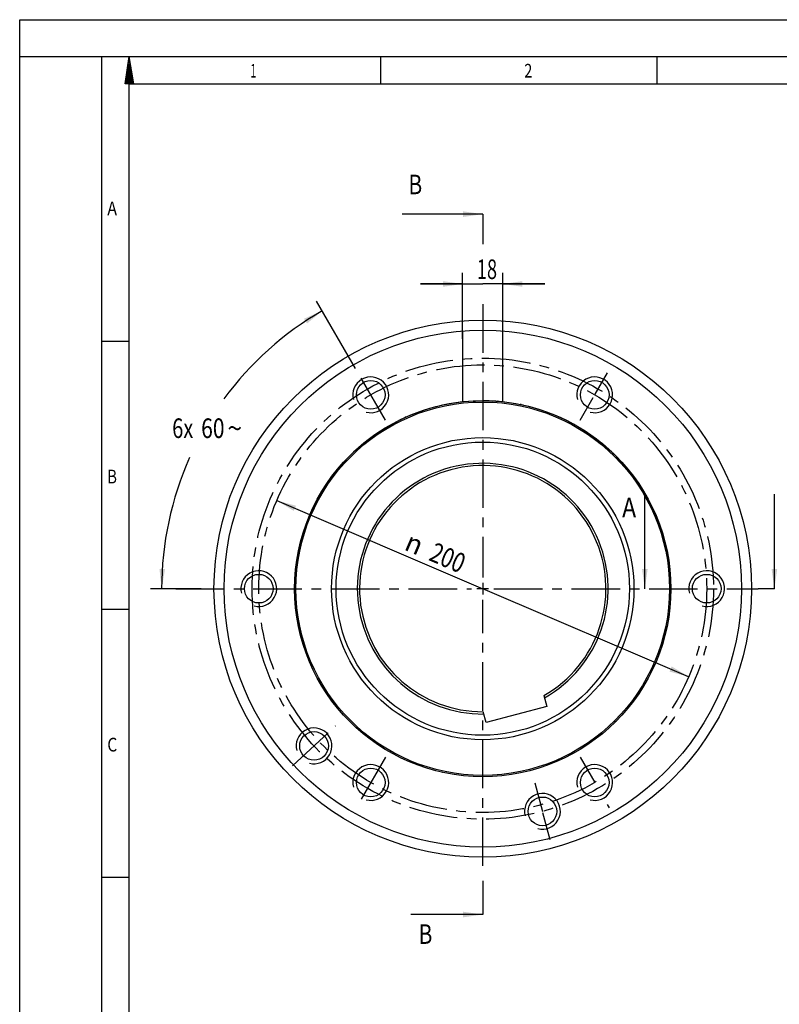
# Model space of a CAD drawing. Units: millimetres. Extents: x 0 to 420, y 0 to 297.
# Drawn here: x 0 to 136, y 121 to 297 of the extents above; entities that cross this region are included whole.
import ezdxf
from ezdxf.enums import TextEntityAlignment as Align

# ---------------------------------------------------------------- set-up
doc = ezdxf.new("R2010")
doc.units = ezdxf.units.MM
doc.header["$LTSCALE"] = 23.1
doc.linetypes.add('CENTER', pattern=[0.6, 0.375, -0.075, 0.075, -0.075])
doc.layers.get('0').update_dxf_attribs({"linetype": 'CONTINUOUS'})
for name, color, linetype in [('BEMASSUNGEN', 7, 'CONTINUOUS'), ('BOHRUNGEN', 7, 'CONTINUOUS'), ('DEFAULT_1', 7, 'CENTER')]:
    doc.layers.add(name, color=color, linetype=linetype)
doc.styles.get("Standard").update_dxf_attribs({"font": 'txt', "width": 0.8})
doc.styles.add('TEXTSTYLE_1', font='gdt', dxfattribs={"width": 0.8})
doc.styles.add('TEXTSTYLE_2', font='txt', dxfattribs={"width": 0.81})
doc.dimstyles.new('DIMSTYLE_5', dxfattribs={"dimtxt": 3.5, "dimasz": 3.5, "dimexe": 2, "dimexo": 0, "dimgap": 0.875, "dimtad": 1, "dimlfac": 2.5, "dimdsep": 46, "dimtxsty": 'STANDARD', "dimblk": '_FILLED', "dimblk1": '_FILLED', "dimblk2": '_FILLED', "dimcen": 0.09, "dimadec": 0, "dimazin": 0, "dimtp": 0.2, "dimtm": 0.2, "dimtfac": 1, "dimtofl": 0, "dimtmove": 0, "dimatfit": 3, "dimldrblk": '_FILLED', "dimfxl": 1, "dimtolj": 1, "dimarcsym": 0})
doc.dimstyles.new('DIMSTYLE_7', dxfattribs={"dimtxt": 3.5, "dimasz": 3.5, "dimexe": 2, "dimexo": 0, "dimtad": 1, "dimdec": 3, "dimlfac": 2.5, "dimdsep": 46, "dimtxsty": 'STANDARD', "dimblk": '_FILLED', "dimblk1": '_FILLED', "dimblk2": '_FILLED', "dimcen": 0.09, "dimadec": 0, "dimazin": 0, "dimtp": 0.5, "dimtm": 0.5, "dimtfac": 1, "dimtdec": 3, "dimtmove": 0, "dimatfit": 2, "dimldrblk": '_FILLED', "dimfxl": 1, "dimtolj": 1, "dimarcsym": 0})
doc.dimstyles.new('DIMSTYLE_8', dxfattribs={"dimtxt": 3.5, "dimasz": 3.5, "dimexe": 2, "dimexo": 0, "dimgap": 1.75, "dimtad": 0, "dimtih": 1, "dimtoh": 1, "dimdec": 1, "dimlfac": 2.5, "dimdsep": 46, "dimtxsty": 'STANDARD', "dimblk": '_FILLED', "dimblk1": '_FILLED', "dimblk2": '_FILLED', "dimcen": 0.09, "dimadec": 0, "dimazin": 0, "dimtp": 0.5, "dimtm": 0.5, "dimtfac": 1, "dimtdec": 1, "dimtofl": 0, "dimtmove": 0, "dimatfit": 3, "dimldrblk": '_FILLED', "dimfxl": 1, "dimtolj": 1, "dimarcsym": 0})
doc.dimstyles.get("Standard").update_dxf_attribs({"dimtxt": 3.5, "dimasz": 3.5, "dimexe": 2, "dimexo": 0, "dimtad": 1, "dimdec": 3, "dimdsep": 46, "dimtxsty": 'STANDARD', "dimblk": '_FILLED', "dimblk1": '_FILLED', "dimblk2": '_FILLED', "dimcen": 0.09, "dimadec": 0, "dimazin": 0, "dimtol": 1, "dimtp": 0.005, "dimtm": 0.005, "dimtfac": 1, "dimtdec": 3, "dimtofl": 0, "dimtmove": 0, "dimatfit": 3, "dimldrblk": '_FILLED', "dimfxl": 1, "dimtolj": 1, "dimarcsym": 0})

# ---------------------------------------------------------------- blocks, each defined once
blk = doc.blocks.new('_FILLED')
at = {"color": 0, "linetype": 'BYBLOCK'}
blk.add_solid([(0, 0), (-1, 0.143), (-1, -0.143)], dxfattribs=at)
blk = doc.blocks.new('*D5')
at = {"layer": 'BEMASSUNGEN', "color": 2, "linetype": 'CONTINUOUS'}
for p, q in [((79.1, 239.96), (79.1, 251.77)), ((86.3, 239.96), (86.3, 251.77)), ((79.1, 249.77), (71.6, 249.77)), ((71.6, 249.77), (82.7, 249.77)), ((93.8, 249.77), (82.7, 249.77)), ((86.3, 249.77), (93.8, 249.77))]:
    blk.add_line(p, q, dxfattribs=at)
at = {"layer": 'BEMASSUNGEN', "color": 2, "linetype": 'CONTINUOUS', "xscale": 3.5, "yscale": 3.5, "zscale": 3.5}
blk.add_blockref('_FILLED', (79.1, 249.77), dxfattribs=at)
at = {"layer": 'BEMASSUNGEN', "color": 2, "linetype": 'CONTINUOUS', "xscale": 3.5, "yscale": 3.5, "zscale": 3.5, "rotation": 180}
blk.add_blockref('_FILLED', (86.3, 249.77), dxfattribs=at)
at = {"layer": 'BEMASSUNGEN', "color": 2, "linetype": 'CONTINUOUS', "width": 0.678571}
blk.add_text('18', height=3.5, dxfattribs=at).set_placement((83.46, 250.65), align=Align.CENTER)
blk = doc.blocks.new('*D7')
at = {"layer": 'BEMASSUNGEN', "color": 2, "linetype": 'CONTINUOUS'}
for p in [(45.93, 211.05), (119.48, 179.58)]:
    blk.add_line(p, (82.7, 195.31), dxfattribs=at)
at = {"layer": 'BEMASSUNGEN', "color": 2, "linetype": 'CONTINUOUS', "xscale": 3.5, "yscale": 3.5, "zscale": 3.5}
for p, rotation in [((45.93, 211.05), 156.8384152015), ((119.48, 179.58), 336.8384152015)]:
    blk.add_blockref('_FILLED', p, dxfattribs=dict(at, rotation=rotation))
at = {"layer": 'BEMASSUNGEN', "color": 2, "linetype": 'CONTINUOUS', "style": 'TEXTSTYLE_1'}
blk.add_text('n', height=3.5, rotation=-23.1616, dxfattribs=at).set_placement((69.81, 201.78), align=Align.CENTER)
at = {"layer": 'BEMASSUNGEN', "color": 2, "linetype": 'CONTINUOUS', "width": 0.785714}
blk.add_text('200', height=3.5, rotation=-23.1616, dxfattribs=at).set_placement((75.75, 199.24), align=Align.CENTER)
blk = doc.blocks.new('*D8')
at = {"layer": 'BEMASSUNGEN', "color": 2, "linetype": 'CONTINUOUS'}
for p, q in [((59.97, 234.68), (53.03, 246.71)), ((32.43, 195.31), (23.35, 195.31))]:
    blk.add_line(p, q, dxfattribs=at)
for start, end in [(120, 143.7332), (155.8923, 180)]:
    blk.add_arc((82.7, 195.31), 57.35, start, end, dxfattribs=at)
for points in [[(51.32, 242.71), (54.03, 244.98), (50.79, 243.56)], [(24.96, 198.83), (25.35, 195.31), (25.96, 198.8)]]:
    blk.add_solid(points, dxfattribs=at)
for s, width, p in [('6x', 0.75, (29.12, 222.24)), ('60', 0.785714, (34.5, 222.24))]:
    blk.add_text(s, height=3.5, dxfattribs=dict(at, width=width)).set_placement(p, align=Align.CENTER)
at = {"layer": 'BEMASSUNGEN', "color": 2, "linetype": 'CONTINUOUS', "style": 'TEXTSTYLE_1'}
blk.add_text('~', height=3.5, dxfattribs=at).set_placement((38.41, 222.24), align=Align.CENTER)

msp = doc.modelspace()

# ---------------------------------------------------------------- linework, layer by layer
at = {"color": 7, "linetype": 'CONTINUOUS'}
for p, q in [((0, 0), (0, 297)), ((0, 297), (420, 297)), ((410.65322, 290.39165), (0, 290.39165)), ((14.66619, 0.00116), (14.66619, 290.39165)), ((18.85239, 285.52346), (19.57447, 290.39263)), ((20.40388, 285.52346), (19.57447, 290.39263)), ((64.47255, 285.43419), (64.47255, 290.32292)), ((113.84872, 285.43419), (113.84872, 290.32292)), ((20.40388, 285.52346), (18.85239, 285.52346)), ((79.1023, 241.37401), (79.1023, 228.72107)), ((86.3023, 228.72107), (86.3023, 241.37401)), ((14.66619, 239.54887), (19.55492, 239.54887)), ((14.66619, 191.63933), (19.55492, 191.63933)), ((93.61794, 176.21347), (94.13679, 174.27712)), ((94.13679, 174.27712), (83.31842, 171.37835)), ((83.31842, 171.37835), (82.79957, 173.3147)), ((14.66619, 143.72979), (19.55492, 143.72979))]:
    msp.add_line(p, q, dxfattribs=at)
at = {"color": 2, "linetype": 'CONTINUOUS'}
for p, q in [((19.84829, 288.78639), (19.24722, 288.18527)), ((19.80818, 289.02271), (19.29544, 288.50988)), ((19.7676, 289.25903), (19.34342, 288.83459)), ((19.7275, 289.49535), (19.3914, 289.1594)), ((19.68716, 289.73167), (19.43962, 289.48382)), ((19.64706, 289.9677), (19.48784, 289.80872)), ((19.60672, 290.20402), (19.53605, 290.13314)), ((20.17006, 286.89621), (18.86195, 285.58818)), ((20.12972, 287.13253), (18.90993, 285.91279)), ((20.08938, 287.36885), (18.95815, 286.2377)), ((20.04928, 287.60517), (19.00636, 286.56231)), ((20.00918, 287.8415), (19.05435, 286.88692)), ((19.96883, 288.07762), (19.10256, 287.21134)), ((19.92873, 288.31394), (19.15078, 287.53624)), ((19.88863, 288.55026), (19.19901, 287.86066)), ((20.21017, 286.66018), (19.07439, 285.52414)), ((20.25051, 286.42406), (19.35082, 285.52414)), ((19.55492, 4.88989), (19.55492, 285.50292)), ((405.76449, 285.50292), (19.55492, 285.50292)), ((20.29061, 286.18774), (19.627, 285.52394)), ((20.33095, 285.95142), (19.90343, 285.52394)), ((20.37129, 285.71539), (20.17985, 285.52414)), ((82.7023, 196.36449), (82.7023, 194.26449)), ((83.7523, 195.31449), (81.6523, 195.31449))]:
    msp.add_line(p, q, dxfattribs=at)
at = {"color": 7, "linetype": 'CONTINUOUS'}
for radius in [48, 46.2, 33.6, 33.36, 27, 26.2]:
    msp.add_circle((82.7023, 195.31449), radius, dxfattribs=at)
at = {"color": 2, "linetype": 'CONTINUOUS'}
for centre in [(62.7023, 229.9555), (102.7023, 229.9555), (42.7023, 195.31449), (122.7023, 195.31449), (52.57052, 167.21615), (62.7023, 160.67347), (102.7023, 160.67347), (93.36564, 155.51834)]:
    msp.add_arc(centre, 3.2, 255, 195, dxfattribs=at)
at = {"color": 7, "linetype": 'CONTINUOUS'}
for centre, radius, start, end in [((82.7023, 195.31449), 33.56, 357.2625135, 195.1997934), ((85.41346, 227.60085), 1.2, 95.3667246, 106.8630778), ((89.43863, 227.00647), 1.2, 84.8129433, 97.9223305), ((89.43863, 227.00647), 1.2, 58.2344678, 76.9814665), ((69.52403, 224.91336), 1.2, 115.6247809, 133.5240681), ((82.7023, 195.31449), 22.4, 299.4775122, 270.5224878), ((82.7023, 195.31449), 22, 299.7466529, 270.2533471), ((106.78019, 216.99432), 1.2, 22.4206483, 40.6088067), ((54.64307, 211.51449), 1.2, 149.2917631, 169.5575335), ((54.64307, 211.51449), 1.2, 130.1818131, 145.0306207), ((114.24625, 202.71305), 1.2, 0, 2.6325039), ((50.64987, 200.04758), 1.2, 180, 186.2254846), ((114.9248, 198.70121), 1.2, 9.6901304, 25.727558), ((50.47979, 191.92776), 1.2, 191.2365248, 205.727558), ((114.75472, 190.58139), 1.2, 0, 5.692682), ((52.33436, 184.02075), 1.2, 180, 189.8441121), ((105.85121, 172.64539), 1.2, 288.8388684, 308.6363135), ((75.96596, 163.6225), 1.2, 238.2344678, 249.2550018)]:
    msp.add_arc(centre, radius, start, end, dxfattribs=at)
at = {"layer": 'BOHRUNGEN', "color": 7, "linetype": 'CONTINUOUS'}
for centre in [(62.7023, 229.9555), (102.7023, 229.9555), (42.7023, 195.31449), (122.7023, 195.31449), (52.57052, 167.21615), (62.7023, 160.67347), (102.7023, 160.67347), (93.36564, 155.51834)]:
    msp.add_circle(centre, 2.56, dxfattribs=at)
at = {"layer": 'DEFAULT_1', "color": 7, "linetype": 'CENTER'}
for p, q in [((82.7023, 262.24894), (82.7023, 256.90256)), ((134.79775, 195.31449), (131.90602, 195.31449)), ((82.7023, 143.11925), (82.7023, 137.07752))]:
    msp.add_line(p, q, dxfattribs=at)
at = {"layer": 'DEFAULT_1', "color": 2, "linetype": 'CENTER'}
for p, q in [((82.7023, 246.13947), (82.7023, 197.31453)), ((65.3273, 225.40887), (60.4223, 233.90458)), ((102.76754, 230.06852), (104.9823, 233.90458)), ((100.0773, 225.40887), (102.42479, 229.47485)), ((27.86243, 195.31449), (80.70226, 195.31449)), ((84.70234, 195.31449), (131.9023, 195.31449)), ((82.7023, 145.77507), (82.7023, 193.31445)), ((48.73092, 163.63566), (56.41013, 170.79664)), ((65.3273, 165.2201), (60.4223, 156.72439)), ((100.0773, 165.2201), (102.7023, 160.67347)), ((92.00684, 160.58945), (93.36564, 155.51834)), ((105.3273, 156.12684), (104.9823, 156.72439)), ((94.72444, 150.44723), (93.42959, 155.27967))]:
    msp.add_line(p, q, dxfattribs=at)
for radius in [41.2, 40]:
    msp.add_circle((82.7023, 195.31449), radius, dxfattribs=at)

# ---------------------------------------------------------------- texts
at = {"color": 2, "linetype": 'CONTINUOUS', "style": 'TEXTSTYLE_2'}
for s, width, p in [('1', 0.571429, (41.22176, 286.65657)), ('2', 0.785714, (90.10905, 286.65657)), ('A', 0.857143, (15.64393, 262.03703)), ('B', 0.785714, (15.64393, 214.12748)), ('C', 0.833333, (15.64393, 166.21794))]:
    msp.add_text(s, height=2.44436, dxfattribs=dict(at, width=width)).set_placement(p)
at = {"color": 7, "linetype": 'CONTINUOUS'}
for s, width, p in [('B', 0.785714, (69.42504, 265.79946)), ('A', 0.857143, (107.60398, 208.07512)), ('B', 0.785714, (71.24101, 131.82752))]:
    msp.add_text(s, height=3.5, dxfattribs=dict(at, width=width)).set_placement(p)

# ---------------------------------------------------------------- dimensions: what is measured, and where the dimension line sits
at = {"layer": 'BEMASSUNGEN', "color": 2, "linetype": 'CONTINUOUS'}
dim = msp.add_linear_dim(base=(79.1023, 249.77243), p1=(86.3023, 239.95753), p2=(79.1023, 239.95753), angle=180, dimstyle='DIMSTYLE_5', dxfattribs=at)
dim.commit()
dim.dimension.update_dxf_attribs({"geometry": '*D5', "text_midpoint": (82.95882, 249.77243), "dimtype": 160})
dim = msp.add_angular_dim_2l(base=(33.03756, 223.98844), line1=((60.26145, 234.18318), (59.97471, 234.67982)), line2=((33.00415, 195.31449), (32.43067, 195.31449)), text='6x<>', dimstyle='DIMSTYLE_8', dxfattribs=at)
dim.commit()
dim.dimension.update_dxf_attribs({"geometry": '*D8', "text_midpoint": (33.03756, 223.98844), "dimtype": 162})
dim = msp.add_diameter_dim_2p(p1=(45.92632, 211.04751), p2=(119.47827, 179.58146), text='%%c<>', dimstyle='DIMSTYLE_7', override={"dimpost": '<>'}, dxfattribs=at)
dim.commit()
dim.dimension.update_dxf_attribs({"geometry": '*D7', "text_midpoint": (74.29384, 201.76681), "dimtype": 163})

# ---------------------------------------------------------------- leaders
at = {"color": 7, "linetype": 'CONTINUOUS'}
for points in [[(82.7023, 262.24894), (68.33257, 262.24894)], [(111.65349, 195.31449), (111.65349, 212.35567)], [(134.79775, 195.31449), (134.79775, 212.20857)], [(82.7023, 137.07752), (69.86601, 137.07752)]]:
    msp.add_leader(points, dimstyle='STANDARD', override={"dimtad": 0}, dxfattribs=at)

doc.saveas('drawing.dxf')
